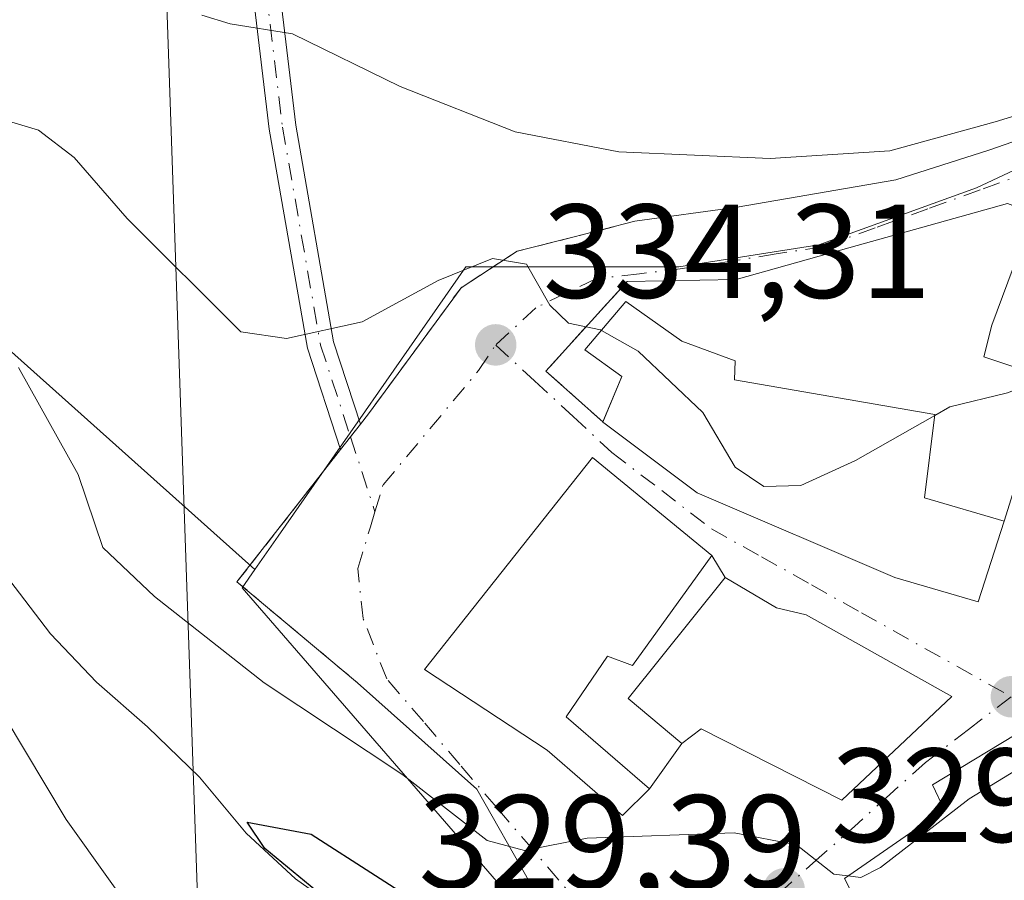
# Model space of a CAD drawing. Units: metres. Extents: x 594148 to 597604, y 4703622 to 4705983.
# Drawn here: x 595925 to 595999, y 4703888 to 4703952 of the extents above; entities that cross this region are included whole.
import ezdxf

# ---------------------------------------------------------------- set-up
doc = ezdxf.new("R2010")
doc.units = ezdxf.units.M
doc.header["$MEASUREMENT"] = 0
for name, pattern in [('DGN Style 2', [1.6480167562047852, 0.988810053722871, -0.6592067024819142]), ('DGN Style 3', [2.307223458686699, 1.648016756204785, -0.6592067024819142]), ('DGN Style 4', [2.6384748266838614, 1.318413404963828, -0.6592067024819142, 0.001648016756204785, -0.6592067024819142])]:
    doc.linetypes.add(name, pattern=pattern)
for name, color, linetype, lineweight in [('Alambrada', 7, 'DGN Style 2', 0), ('Arbolado forestal CxS', 92, 'Continuous', 0), ('Camino Cxs', 7, 'Continuous', 0), ('Camino eje', 30, 'DGN Style 4', 13), ('Corriente natural lineal', 142, 'Continuous', 13), ('Curva de nivel maestra', 30, 'Continuous', 30), ('Curva de nivel normal', 30, 'Continuous', 0), ('Edificación Cxs', 1, 'Continuous', 13), ('Muro lineal', 1, 'DGN Style 3', 13), ('Núcleo urbano CxS', 7, 'Continuous', 0), ('Punto de cota en terreno', 7, 'Continuous', 0), ('Rótulo de punto de cota en terreno', 7, 'Continuous', 0), ('Tendido', 6, 'Continuous', 0), ('Vía urbana Cxs', 4, 'Continuous', 0), ('Vía urbana eje', 4, 'DGN Style 4', 0)]:
    doc.layers.add(name, color=color, linetype=linetype, lineweight=lineweight)
doc.styles.add('Style-Arial', font='txt')

# ---------------------------------------------------------------- blocks, each defined once
blk = doc.blocks.new('5PATER')
at = {"layer": 'Núcleo urbano CxS', "linetype": 'Continuous', "lineweight": 0}
h = blk.add_hatch(color=51, dxfattribs=at)
edge = h.paths.add_edge_path()
edge.add_ellipse((0, 0), major_axis=(-0.1095731443231308, -0.1110710700762829), ratio=0.9994222409660322, start_angle=0, end_angle=360)
blk = doc.blocks.new('*U18')
at = {"layer": 'Vía urbana Cxs', "color": 4, "linetype": 'Continuous', "lineweight": 0}
for points in [[(595963.5548, 4703887.533700001, 329.8132000000041), (595959.5861000001, 4703894.5187, 331.1232000000018), (595950.6201, 4703902.5101, 333.9685999999929), (595941.5800999999, 4703910.0801, 332.9186000000045), (595949.3595000004, 4703920.0089, 333.8736000000063), (595950.1019000001, 4703920.956700001, 333.9361999999965), (595950.8444999997, 4703921.904300001, 333.9953999999998), (595951.4600999998, 4703922.690099999, 334.0607000000018), (595958.4001000002, 4703932.140100001, 335.2841999999946), (595962.6001000004, 4703934.870100001, 336.2845999999991), (595966.8000999996, 4703935.920100001, 336.7494000000006), (595971.4301000005, 4703937.130100001, 337.8478000000032), (595979.1124, 4703938.175000001, 338.4881000000024), (595991.0186000001, 4703940.238800001, 340.2200000000012), (595998.0037000002, 4703942.461300001, 340.3997999999993), (596005.7823999999, 4703945.16, 342.6705999999977)], [(596001.0503000002, 4703899.259099999, 333.9697000000015), (595993.7801000001, 4703894.840100001, 333.4412000000011), (595994.6501000002, 4703893.0101, 334.0197999999946), (595987.1700999998, 4703887.8301, 332.7004000000015), (595991.0301000001, 4703880.3301, 334.0111999999936), (595991.1535, 4703880.166099999, 334.0123000000021), (595995.7600999996, 4703874.050100001, 333.1328999999969), (595999.5100999996, 4703868.7601, 330.1266000000033)]]:
    blk.add_polyline3d(points, dxfattribs=at)
for points in [[(595990.9600999998, 4703910.390100001, 334.9444999999978), (595997.2100999998, 4703908.5701, 333.1959000000061), (595999.1700999998, 4703914.620100001, 334.7592000000004), (596002.5100999996, 4703925.3301, 336.9131999999955), (596003.7500999998, 4703927.610099999, 337.7550999999949), (596006.9200999998, 4703936.470100001, 340.5286999999953), (596001.3701, 4703937.7401, 339.9317000000011), (595999.4112, 4703938.4431, 339.7378999999929), (595994.1195, 4703936.9879, 338.8337999999931), (595987.5049000002, 4703935.1358, 338.7798000000039), (595979.0382000003, 4703932.754600001, 337.3413), (595970.8701, 4703932.610099999, 336.6405999999988), (595964.7701000003, 4703925.890100001, 335.4379999999946), (595969.0365000004, 4703922.075300001, 336.7553000000044), (595969.0301000001, 4703922.0601, 336.7486999999965), (595969.2100999998, 4703921.920100001, 336.853099999993), (595976.1101000002, 4703916.7501, 336.297900000005)], [(595970.5100999996, 4703892.540100001, 331.1123999999982), (595972.5500999996, 4703894.550100001, 331.7027999999991), (595974.9801000003, 4703897.950099999, 333.796199999997), (595976.4200999998, 4703899.0601, 334.8508000000002), (595986.9700999996, 4703893.690099999, 333.702099999995), (595995.2401000002, 4703901.470100001, 332.1465000000026), (595984.3101000005, 4703907.610099999, 334.6300999999949), (595982.0701000001, 4703908.130100001, 335.1518000000069), (595978.2100999998, 4703910.4101, 334.6575000000012), (595977.2100999998, 4703912.050100001, 334.3747000000003), (595968.2600999996, 4703919.4101, 336.1128000000026), (595955.6601, 4703903.4901, 334.2872000000062), (595964.8701, 4703897.460100001, 332.0889000000025)]]:
    blk.add_polyline3d(points, close=True, dxfattribs=at)

msp = doc.modelspace()

# ---------------------------------------------------------------- linework, layer by layer
at = {"layer": 'Alambrada', "color": 7, "linetype": 'DGN Style 2', "lineweight": 0}
msp.add_polyline3d([(595971.4301000005, 4703937.130100001, 337.8478000000032), (595966.8000999996, 4703935.920100001, 336.7494000000006), (595962.6001000004, 4703934.870100001, 336.2845999999991), (595958.4001000002, 4703932.140100001, 335.2841999999946), (595951.4600999998, 4703922.690099999, 334.0607000000018), (595941.5800999999, 4703910.0801, 332.9186000000045), (595950.6201, 4703902.5101, 333.9685999999929)], dxfattribs=at)
at = {"layer": 'Arbolado forestal CxS', "color": 92, "linetype": 'Continuous', "lineweight": 0}
for points in [[(596004.0107000005, 4703953.365900001, 344.3194999999978), (596017.4537000004, 4703949.4827, 340.8916999999929), (596007.5987, 4703944.551300001, 340.4615999999951), (596005.8907000005, 4703943.752499999, 340.3142999999982), (595997.0887000002, 4703939.619899999, 339.5963000000047), (595985.2593, 4703935.3475, 338.0657999999967), (595974.7449000003, 4703933.7051, 336.7694999999949), (595958.7622999996, 4703933.7051, 336.498900000006), (595944.6646999996, 4703913.5053, 333.4268000000012), (595942.9178999999, 4703911.002900001, 333.2042999999976), (595915.8712999999, 4703935.157099999, 329.0430999999954)], [(596017.4537000004, 4703949.4827, 340.8916999999929), (596007.5987, 4703944.551300001, 340.4615999999951), (596005.8907000005, 4703943.752499999, 340.3142999999982), (595997.0887000002, 4703939.619899999, 339.5963000000047), (595985.2593, 4703935.3475, 338.0657999999967), (595974.7449000003, 4703933.7051, 336.7694999999949), (595958.7622999996, 4703933.7051, 336.498900000006), (595944.6646999996, 4703913.5053, 333.4268000000012), (595942.9178999999, 4703911.002900001, 333.2042999999976)], [(595915.8712999999, 4703935.157099999, 329.0430999999954), (595942.9178999999, 4703911.002900001, 333.2042999999976), (595941.9649, 4703909.6373, 332.9180999999954), (595959.5972999996, 4703889.302300001, 329.4063000000024), (595962.3299000004, 4703886.150900001, 329.2835999999952), (595949.8015000002, 4703876.840299999, 328.5081000000064), (595866.1684999998, 4703854.938300001, 347.9127000000008)], [(595915.8712999999, 4703935.157099999, 329.0430999999954), (595942.9178999999, 4703911.002900001, 333.2042999999976)], [(595942.9178999999, 4703911.002900001, 333.2042999999976), (595941.9649, 4703909.6373, 332.9180999999954), (595959.5972999996, 4703889.302300001, 329.4063000000024), (595962.3299000004, 4703886.150900001, 329.2835999999952)]]:
    msp.add_polyline3d(points, dxfattribs=at)
at = {"layer": 'Camino Cxs', "color": 7, "linetype": 'Continuous', "lineweight": 0, "extrusion": (0.7819246738939082, -0.617910496958053, 0.08234331852043338), "elevation": -2440586.549505816, "flags": 128}
msp.add_lwpolyline([(4060145.044274549, 201985.9306750356), (4060143.840373974, 201985.8712733087), (4060142.636440484, 201985.8084599961)], dxfattribs=at)
at = {"layer": 'Camino Cxs', "color": 7, "linetype": 'Continuous', "lineweight": 0}
msp.add_polyline3d([(595943.3278999999, 4704013.097899999, 353.0241999999998), (595942.3416999998, 4704003.776699999, 351.7293999999966), (595941.3942999998, 4703993.9867, 349.6404000000039), (595941.3942999998, 4703986.460300001, 347.9274000000005), (595942.5005000001, 4703974.292300001, 345.6687999999995), (595944.0862999996, 4703960.1777, 342.5708000000013), (595945.9877000004, 4703944.333100001, 338.8522999999986), (595948.8283000002, 4703928.078500001, 335.1833999999944), (595950.8444999997, 4703921.904300001, 333.9953999999998), (595950.1019000001, 4703920.956700001, 333.9361999999965), (595949.3595000004, 4703920.0089, 333.8736000000063), (595946.8827000001, 4703927.593499999, 335.1211999999941), (595944.0083, 4703944.0415, 338.6984999999986), (595942.0997000001, 4703959.946900001, 342.1388000000007), (595940.5105, 4703974.090100001, 345.2816000000021), (595939.3942999998, 4703986.3695, 347.5657999999967), (595939.3942999998, 4703994.083100001, 349.295299999998), (595940.3519000001, 4704003.9783, 351.5532999999996), (595941.5657000003, 4704015.450300001, 353.1460999999982), (595942.4467000002, 4704014.2741, 353.0653000000021)], close=True, dxfattribs=at)
for points in [[(595949.3595000004, 4703920.0089, 333.8736000000063), (595946.8827000001, 4703927.593499999, 335.1211999999941), (595944.0083, 4703944.0415, 338.6984999999986), (595942.0997000001, 4703959.946900001, 342.1388000000007), (595940.5105, 4703974.090100001, 345.2816000000021), (595939.3942999998, 4703986.3695, 347.5657999999967), (595939.3942999998, 4703994.083100001, 349.295299999998), (595940.3519000001, 4704003.9783, 351.5532999999996), (595941.5657000003, 4704015.450300001, 353.1460999999982)], [(595943.3278999999, 4704013.097899999, 353.0241999999998), (595942.3416999998, 4704003.776699999, 351.7293999999966), (595941.3942999998, 4703993.9867, 349.6404000000039), (595941.3942999998, 4703986.460300001, 347.9274000000005), (595942.5005000001, 4703974.292300001, 345.6687999999995), (595944.0862999996, 4703960.1777, 342.5708000000013), (595945.9877000004, 4703944.333100001, 338.8522999999986), (595948.8283000002, 4703928.078500001, 335.1833999999944), (595950.8444999997, 4703921.904300001, 333.9953999999998)]]:
    msp.add_polyline3d(points, dxfattribs=at)
at = {"layer": 'Camino eje', "color": 30, "linetype": 'DGN Style 4', "lineweight": 13}
msp.add_polyline3d([(595942.5601000005, 4704015.345100001, 353.2449000000051), (595942.4467000002, 4704014.2741, 353.0653000000021), (595941.3466999996, 4704003.877499999, 351.6399999999995), (595940.3942999998, 4703994.0349, 349.4679000000033), (595940.3942999998, 4703986.414899999, 347.747000000003), (595941.5055000001, 4703974.191099999, 345.4743000000017), (595943.0931000002, 4703960.0623, 342.321100000001), (595944.9981000006, 4703944.1873, 338.7743999999948), (595947.8554999996, 4703927.836100001, 335.1705999999977), (595950.1019000001, 4703920.956700001, 333.9361999999965), (595951.9391000001, 4703915.330700001, 333.4744999999967)], dxfattribs=at)
at = {"layer": 'Corriente natural lineal', "color": 142, "linetype": 'Continuous', "lineweight": 13}
msp.add_polyline3d([(595924.1401000004, 4703910.700099999, 328.2841999999946), (595927.5800999999, 4703906.1801, 328.4057999999932), (595931.0401, 4703902.5601, 327.5261000000028), (595934.8701, 4703899.210100001, 327.216499999995), (595938.7801000001, 4703895.420100001, 326.6809000000067), (595942.2701000003, 4703891.220100001, 326.1255999999994), (595945.9700999996, 4703887.800100001, 325.8801999999997), (595954.4101, 4703881.850099999, 325.5065999999933), (595958.0000999998, 4703878.420100001, 324.9367999999959)], dxfattribs=at)
at = {"layer": 'Curva de nivel maestra', "color": 30, "linetype": 'Continuous', "lineweight": 30, "elevation": 325, "flags": 128}
msp.add_lwpolyline([(595948.3399999999, 4703886.2301), (595943.6799999997, 4703890.0701), (595942.3399999999, 4703892.040100001), (595947.1500000004, 4703891.1601), (595956.7999999998, 4703884.940099999)], dxfattribs=at)
at = {"layer": 'Curva de nivel normal', "color": 30, "linetype": 'Continuous', "lineweight": 0, "flags": 128}
for points, elevation in [([(595938.9400000004, 4703952.590100001), (595941.0700000003, 4703951.920100001), (595945.7400000002, 4703951.1801), (595953.8399999999, 4703947.2301), (595962.4699999997, 4703943.8201), (595970.2300000006, 4703942.3201), (595981.6100000005, 4703941.8201), (595990.5800000001, 4703942.4101), (595998.4800000006, 4703944.590100001), (596015.6699999999, 4703949.850099999), (596024.6299999999, 4703954.8201)], 340), ([(595968.9292000001, 4703928.941199999), (595968.8600000005, 4703928.9801), (595966.4600000001, 4703929.470100001), (595965.0499999998, 4703930.840100001), (595963.3099999996, 4703933.9001), (595960.75, 4703934.340100001), (595956.6900000004, 4703932.6801), (595950.9900000002, 4703929.5701), (595945.29, 4703928.3201), (595941.8600000005, 4703928.8201), (595933.3499999996, 4703937.3201), (595929.3700000001, 4703941.9101), (595926.6799999997, 4703943.960100001), (595923.4199999999, 4703944.9301)], 335), ([(595993.9508999997, 4703922.556500001), (595988.0099999999, 4703919.170100001), (595983.9100000003, 4703917.300100001), (595981.1299999999, 4703917.220100001), (595978.9699999997, 4703918.670100001), (595976.5499999998, 4703922.780099999), (595971.6900000004, 4703927.390100001), (595968.9292000001, 4703928.941199999)], 335), ([(595925.1799999997, 4703926.1601), (595929.6600000003, 4703918.130100001), (595931.5199999996, 4703912.6601), (595935.4000000004, 4703908.9801), (595943.6200000001, 4703902.5101), (595954.0199999996, 4703895.610099999), (595960.3499999996, 4703890.6801), (595963.1500000004, 4703889.920100001), (595967.8600000005, 4703890.860099999), (595978.9000000004, 4703891.2601), (595983.5800000001, 4703890.340100001), (595986.3799999999, 4703888.140100001), (595987.4371999997, 4703888.015100001)], 330), ([(596002.3657999998, 4703925.3784), (595999.4000000004, 4703924.2501), (595995.0800000001, 4703923.200099999), (595993.9508999997, 4703922.556500001)], 335), ([(595987.4371999997, 4703888.015100001), (595988.4100000003, 4703887.9001), (595989.8700000001, 4703888.640100001), (595996.5300000003, 4703893.790100001), (596003.8200000003, 4703898.2401), (596012.7300000006, 4703902.470100001), (596019.9500000002, 4703907.2401), (596022.3685999997, 4703909.351600001)], 330), ([(595934.7487000005, 4703874.676200001), (595936.3499999996, 4703878.2501), (595935.2300000006, 4703883.170100001), (595928.7599999999, 4703892.2601), (595922.5700000003, 4703902.5801)], 330)]:
    msp.add_lwpolyline(points, dxfattribs=dict(at, elevation=elevation))
at = {"layer": 'Edificación Cxs', "color": 1, "linetype": 'Continuous', "lineweight": 13, "flags": 128}
for points, elevation in [([(596003.7500999998, 4703927.610099999), (596002.5100999996, 4703925.3301), (595997.6401000004, 4703926.960100001), (595998.2301000003, 4703929.340100001), (596001.3701, 4703937.7401), (596006.9200999998, 4703936.470100001)], 340.5286999999952), ([(595999.1700999998, 4703914.620100001), (595997.2100999998, 4703908.5701), (595990.9600999998, 4703910.390100001), (595976.1101000002, 4703916.7501), (595969.2100999998, 4703921.920100001), (595969.0301000001, 4703922.0601), (595970.4700999996, 4703925.4801), (595967.6901000004, 4703927.4801), (595970.7600999996, 4703931.100099999), (595974.9600999998, 4703928.140100001), (595978.9600999998, 4703926.6601), (595978.9200999998, 4703925.220100001), (595993.9600999998, 4703922.630100001), (595993.1901000004, 4703916.380100001)], 338.4115000000021), ([(595977.2100999998, 4703912.050100001), (595971.2600999996, 4703903.8101), (595969.3901000004, 4703904.5001), (595966.3000999996, 4703899.960100001), (595972.5500999996, 4703894.550100001), (595970.5100999996, 4703892.540100001), (595964.8701, 4703897.460100001), (595955.6601, 4703903.4901), (595968.2600999996, 4703919.4101)], 336.1128000000026), ([(595995.2401000002, 4703901.470100001), (595986.9700999996, 4703893.690099999), (595976.4200999998, 4703899.0601), (595974.9801000003, 4703897.950099999), (595970.9401000004, 4703901.3201), (595978.2100999998, 4703910.4101), (595982.0701000001, 4703908.130100001), (595984.3101000005, 4703907.610099999)], 335.1518000000069)]:
    msp.add_lwpolyline(points, close=True, dxfattribs=dict(at, elevation=elevation))
at = {"layer": 'Edificación Cxs', "color": 1, "linetype": 'Continuous', "lineweight": 13, "extrusion": (-0.5647609036141873, -0.1169252539269191, 0.8169293768392786), "elevation": -886312.1893893335, "flags": 128}
msp.add_lwpolyline([(-4485413.855133787, 1256015.164863964), (-4485414.028718883, 1256014.983845805), (-4485414.042305726, 1256014.995289481)], dxfattribs=at)
at = {"layer": 'Edificación Cxs', "color": 1, "linetype": 'Continuous', "lineweight": 13, "elevation": 336.2002000000062, "flags": 128}
msp.add_lwpolyline([(595999.5100999996, 4703868.7601), (595995.7600999996, 4703874.050100001), (595991.1535, 4703880.166099999), (595991.0301000001, 4703880.3301), (595987.1700999998, 4703887.8301), (595994.6501000002, 4703893.0101), (595993.7801000001, 4703894.840100001), (596001.0503000002, 4703899.259099999)], dxfattribs=at)
at = {"layer": 'Edificación Cxs', "color": 1, "linetype": 'Continuous', "lineweight": 13}
for points in [[(596002.5100999996, 4703925.3301, 336.9131999999955), (595997.6401000004, 4703926.960100001, 338.2559999999939), (595998.2301000003, 4703929.340100001, 339.0296999999992), (596001.3701, 4703937.7401, 339.9317000000011), (596006.9200999998, 4703936.470100001, 340.5286999999953), (596003.7500999998, 4703927.610099999, 337.7550999999949)], [(595969.0365000004, 4703922.075300001, 336.7553000000044), (595970.4700999996, 4703925.4801, 338.0748000000021), (595967.6901000004, 4703927.4801, 336.9869000000036), (595970.7600999996, 4703931.100099999, 337.0734999999986), (595974.9600999998, 4703928.140100001, 338.411500000002), (595978.9600999998, 4703926.6601, 338.026199999993), (595978.9200999998, 4703925.220100001, 338.223800000007), (595993.9600999998, 4703922.630100001, 337.280899999998), (595993.1901000004, 4703916.380100001, 336.7871000000014), (595999.1700999998, 4703914.620100001, 334.7592000000004)], [(595999.1700999998, 4703914.620100001, 334.7592000000004), (595997.2100999998, 4703908.5701, 333.1959000000061), (595990.9600999998, 4703910.390100001, 334.9444999999978), (595976.1101000002, 4703916.7501, 336.297900000005), (595969.2100999998, 4703921.920100001, 336.853099999993)], [(595977.2100999998, 4703912.050100001, 334.3747000000003), (595971.2600999996, 4703903.8101, 334.8821000000025), (595969.3901000004, 4703904.5001, 335.1027999999933), (595966.3000999996, 4703899.960100001, 332.9812999999995), (595972.5500999996, 4703894.550100001, 331.7027999999991), (595970.5100999996, 4703892.540100001, 331.1123999999982), (595964.8701, 4703897.460100001, 332.0889000000025), (595955.6601, 4703903.4901, 334.2872000000062), (595968.2600999996, 4703919.4101, 336.1128000000026), (595977.2100999998, 4703912.050100001, 334.3747000000003)], [(595995.2401000002, 4703901.470100001, 332.1465000000026), (595986.9700999996, 4703893.690099999, 333.702099999995), (595976.4200999998, 4703899.0601, 334.8508000000002), (595974.9801000003, 4703897.950099999, 333.796199999997), (595970.9401000004, 4703901.3201, 333.7483999999968), (595978.2100999998, 4703910.4101, 334.6575000000012), (595982.0701000001, 4703908.130100001, 335.1518000000069), (595984.3101000005, 4703907.610099999, 334.6300999999949), (595995.2401000002, 4703901.470100001, 332.1465000000026)], [(596029.8501000004, 4703873.2301, 327.5923999999941), (596025.2301000003, 4703871.590100001, 329.4330999999947), (596021.4101, 4703869.5515, 330.3757000000041), (596019.2295000004, 4703868.387700001, 330.7537000000011), (596018.0839000001, 4703867.7763, 330.9572000000044), (596013.8000999996, 4703865.4901, 330.8366999999998), (596008.2171, 4703874.392899999, 332.5547999999981), (596007.7801000001, 4703875.090100001, 332.1257999999943), (595999.5100999996, 4703868.7601, 330.1266000000033), (595995.7600999996, 4703874.050100001, 333.1328999999969), (595991.1535, 4703880.166099999, 334.0123000000021), (595991.0301000001, 4703880.3301, 334.0111999999936), (595987.1700999998, 4703887.8301, 332.7004000000015), (595994.6501000002, 4703893.0101, 334.0197999999946), (595993.7801000001, 4703894.840100001, 333.4412000000011), (596001.0503000002, 4703899.259099999, 333.9697000000015), (596001.9401000004, 4703899.800100001, 334.1138000000064), (596010.7600999996, 4703904.590100001, 336.1708999999973), (596010.9627, 4703904.6919, 336.2002000000066), (596022.0201000003, 4703910.2501, 334.1947999999975)]]:
    msp.add_polyline3d(points, dxfattribs=at)
at = {"layer": 'Muro lineal', "color": 1, "linetype": 'DGN Style 3', "lineweight": 13}
msp.add_polyline3d([(595970.8701, 4703932.610099999, 336.6405999999988), (595964.7701000003, 4703925.890100001, 335.4379999999946), (595969.0365000004, 4703922.075300001, 336.7553000000044), (595969.0301000001, 4703922.0601, 336.7486999999965), (595969.2100999998, 4703921.920100001, 336.853099999993)], dxfattribs=at)
at = {"layer": 'Núcleo urbano CxS', "color": 7, "linetype": 'Continuous', "lineweight": 0}
for points in [[(596113.2880999995, 4703890.307700001, 322.3209999999963), (596103.9697000004, 4703888.915300001, 323.4631999999983), (596088.4787, 4703886.3387, 324.3466000000044), (596076.3256999999, 4703885.007900001, 324.9464000000008), (596073.4707000004, 4703884.2459, 324.9701999999961), (596051.8152999999, 4703872.326500001, 325.4401999999973), (596008.5613000002, 4703857.908700001, 327.234500000006), (596001.8728999998, 4703858.502699999, 327.7232999999979), (595992.0629000004, 4703858.6503, 327.8255000000063), (595974.5198999997, 4703879.6099, 329.5175000000018), (595970.5059000002, 4703875.595699999, 328.2155999999959), (595962.3299000004, 4703886.150900001, 329.2835999999952), (595959.5972999996, 4703889.302300001, 329.4063000000024), (595941.9649, 4703909.6373, 332.9180999999954), (595942.9178999999, 4703911.002900001, 333.2042999999976), (595944.6646999996, 4703913.5053, 333.4268000000012), (595958.7622999996, 4703933.7051, 336.498900000006), (595974.7449000003, 4703933.7051, 336.7694999999949), (595985.2593, 4703935.3475, 338.0657999999967), (595997.0887000002, 4703939.619899999, 339.5963000000047), (596005.8907000005, 4703943.752499999, 340.3142999999982), (596007.5987, 4703944.551300001, 340.4615999999951), (596017.4537000004, 4703949.4827, 340.8916999999929), (596022.5531000001, 4703953.222300001, 341.1033000000025)], [(596017.4537000004, 4703949.4827, 340.8916999999929), (596007.5987, 4703944.551300001, 340.4615999999951), (596005.8907000005, 4703943.752499999, 340.3142999999982), (595997.0887000002, 4703939.619899999, 339.5963000000047), (595985.2593, 4703935.3475, 338.0657999999967), (595974.7449000003, 4703933.7051, 336.7694999999949), (595958.7622999996, 4703933.7051, 336.498900000006), (595944.6646999996, 4703913.5053, 333.4268000000012), (595942.9178999999, 4703911.002900001, 333.2042999999976)], [(595942.9178999999, 4703911.002900001, 333.2042999999976), (595941.9649, 4703909.6373, 332.9180999999954), (595959.5972999996, 4703889.302300001, 329.4063000000024), (595962.3299000004, 4703886.150900001, 329.2835999999952)]]:
    msp.add_polyline3d(points, dxfattribs=at)
at = {"layer": 'Tendido', "color": 6, "linetype": 'Continuous', "lineweight": 0}
msp.add_polyline3d([(595952.9544000002, 4704085.0635, 358.6625000000058), (595931.7000000002, 4704052.689999999, 359.343200000003), (595935.0493999999, 4703990.412500001, 348.1064000000042), (595939.0562000005, 4703874.090299999, 330.3772999999928), (595969.4304000001, 4703805.0974, 330.6955000000016), (596062.6875999998, 4703813.879000001, 343.4879999999976), (596204.1741000004, 4703824.9561, 351.3024000000005), (596336.0754000006, 4703771.946000001, 344.3610999999946), (596458.0653999997, 4703769.4539, 330.2785000000004), (596624.7258000001, 4703851.0855, 316.3510999999999)], dxfattribs=at)
at = {"layer": 'Vía urbana Cxs', "color": 4, "linetype": 'Continuous', "lineweight": 0, "extrusion": (-0.2501396303557108, 0.05406238649042498, 0.9666992415909244), "elevation": 105555.3198552631, "flags": 128}
msp.add_lwpolyline([(-4723672.897968613, -397411.3978535413), (-4723665.040994595, -397416.0970668821), (-4723662.213569848, -397410.9496581561)], dxfattribs=at)
at = {"layer": 'Vía urbana Cxs', "color": 4, "linetype": 'Continuous', "lineweight": 0, "extrusion": (0.7819246738939082, -0.617910496958053, 0.08234331852043338), "elevation": -2440586.549505816, "flags": 128}
msp.add_lwpolyline([(4060145.044274549, 201985.9306750356), (4060143.840373974, 201985.8712733087), (4060142.636440484, 201985.8084599961)], dxfattribs=at)
at = {"layer": 'Vía urbana Cxs', "color": 4, "linetype": 'Continuous', "lineweight": 0, "extrusion": (-0.5647609036141873, -0.1169252539269191, 0.8169293768392786), "elevation": -886312.1893893335, "flags": 128}
msp.add_lwpolyline([(-4485414.042305726, 1256014.995289481), (-4485414.028718883, 1256014.983845805), (-4485413.855133787, 1256015.164863964)], dxfattribs=at)
msp.add_lwpolyline([(-4485414.042305726, 1256014.995289481), (-4485414.028718883, 1256014.983845805), (-4485413.855133787, 1256015.164863964)], dxfattribs=at)
at = {"layer": 'Vía urbana Cxs', "color": 4, "linetype": 'Continuous', "lineweight": 0, "extrusion": (0.104742600043809, 0.0330527908648587, 0.9939499488163911), "elevation": 218235.9272031226, "flags": 128}
msp.add_lwpolyline([(4306523.749739777, -1971874.01125415), (4306516.742949856, -1971879.066156923), (4306506.20889593, -1971891.388392898)], dxfattribs=at)
at = {"layer": 'Vía urbana Cxs', "color": 4, "linetype": 'Continuous', "lineweight": 0, "extrusion": (-0.1179395383872373, -0.003105245468281824, 0.9930159226999269), "elevation": -84561.27685142755, "flags": 128}
msp.add_lwpolyline([(-4686587.504664226, 714564.9230406398), (-4686595.309974621, 714556.0232580792), (-4686605.030581094, 714564.1178222179)], dxfattribs=at)
at = {"layer": 'Vía urbana Cxs', "color": 4, "linetype": 'Continuous', "lineweight": 0, "extrusion": (0.1753041138644577, -0.299158971490035, 0.9379618208857021), "elevation": -1302423.161998932, "flags": 128}
msp.add_lwpolyline([(2892412.404591952, 3524148.504766902), (2892416.876809076, 3524143.461774145), (2892421.626616878, 3524147.970358485)], dxfattribs=at)
at = {"layer": 'Vía urbana Cxs', "color": 4, "linetype": 'Continuous', "lineweight": 0, "extrusion": (-0.07583043012202713, 0.1243619054579785, 0.9893350607040919), "elevation": 540125.066086496, "flags": 128}
msp.add_lwpolyline([(-2957734.598447505, -3666337.988141359), (-2957734.598447505, -3666339.929680914)], dxfattribs=at)
at = {"layer": 'Vía urbana Cxs', "color": 4, "linetype": 'Continuous', "lineweight": 0, "extrusion": (-0.2604217875872422, -0.3643761634386848, 0.8940975920264913), "elevation": -1868894.711560797, "flags": 128}
msp.add_lwpolyline([(-2250281.364150695, 3731658.300034464), (-2250281.364150695, 3731662.974135827)], dxfattribs=at)
at = {"layer": 'Vía urbana Cxs', "color": 4, "linetype": 'Continuous', "lineweight": 0, "extrusion": (-0.1438250742793087, -0.1417099996575541, 0.9794042189033123), "elevation": -751979.8202486612, "flags": 128}
msp.add_lwpolyline([(-2932418.845780793, 3649278.291690174), (-2932418.845780793, 3649281.215775016)], dxfattribs=at)
at = {"layer": 'Vía urbana Cxs', "color": 4, "linetype": 'Continuous', "lineweight": 0}
for points in [[(595971.4301000005, 4703937.130100001, 337.8478000000032), (595979.1124, 4703938.175000001, 338.4881000000024), (595991.0186000001, 4703940.238800001, 340.2200000000012), (595998.0037000002, 4703942.461300001, 340.3997999999993), (596005.7823999999, 4703945.16, 342.6705999999977), (596009.5924000005, 4703947.2238, 341.6083000000072), (596011.6562000001, 4703951.351299999, 341.5584999999992), (596015.4661999998, 4703957.3838, 342.9682999999932), (596019.7525000004, 4703964.368799999, 344.0445000000037), (596022.6100000005, 4703971.0363, 344.8353000000061), (596023.2450000001, 4703973.576400001, 345.3619999999937), (596022.6501000002, 4703975.3101, 345.906799999997)], [(596001.3701, 4703937.7401, 339.9317000000011), (595999.4112, 4703938.4431, 339.7378999999929), (595994.1195, 4703936.9879, 338.8337999999931), (595987.5049000002, 4703935.1358, 338.7798000000039), (595979.0382000003, 4703932.754600001, 337.3413), (595970.8701, 4703932.610099999, 336.6405999999988)], [(595950.8444999997, 4703921.904300001, 333.9953999999998), (595951.4600999998, 4703922.690099999, 334.0607000000018), (595958.4001000002, 4703932.140100001, 335.2841999999946), (595962.6001000004, 4703934.870100001, 336.2845999999991), (595966.8000999996, 4703935.920100001, 336.7494000000006), (595971.4301000005, 4703937.130100001, 337.8478000000032)], [(595977.2100999998, 4703912.050100001, 334.3747000000003), (595968.2600999996, 4703919.4101, 336.1128000000026), (595955.6601, 4703903.4901, 334.2872000000062), (595964.8701, 4703897.460100001, 332.0889000000025), (595970.5100999996, 4703892.540100001, 331.1123999999982)], [(595995.2401000002, 4703901.470100001, 332.1465000000026), (595984.3101000005, 4703907.610099999, 334.6300999999949), (595982.0701000001, 4703908.130100001, 335.1518000000069), (595978.2100999998, 4703910.4101, 334.6575000000012)], [(596022.0201000003, 4703910.2501, 334.1947999999975), (596010.9627, 4703904.6919, 336.2002000000066), (596010.7600999996, 4703904.590100001, 336.1708999999973), (596001.9401000004, 4703899.800100001, 334.1138000000064), (596001.0503000002, 4703899.259099999, 333.9697000000015), (595993.7801000001, 4703894.840100001, 333.4412000000011), (595994.6501000002, 4703893.0101, 334.0197999999946), (595987.1700999998, 4703887.8301, 332.7004000000015), (595991.0301000001, 4703880.3301, 334.0111999999936), (595991.1535, 4703880.166099999, 334.0123000000021), (595995.7600999996, 4703874.050100001, 333.1328999999969), (595999.5100999996, 4703868.7601, 330.1266000000033), (596007.7801000001, 4703875.090100001, 332.1257999999943), (596008.2171, 4703874.392899999, 332.5547999999981), (596013.8000999996, 4703865.4901, 330.8366999999998), (596018.0839000001, 4703867.7763, 330.9572000000044), (596019.2295000004, 4703868.387700001, 330.7537000000011), (596021.4101, 4703869.5515, 330.3757000000041), (596025.2301000003, 4703871.590100001, 329.4330999999947), (596029.8501000004, 4703873.2301, 327.5923999999941)], [(595937.8501000004, 4703870.380100001, 330.4027999999962), (595942.2823000001, 4703872.1349, 329.5056999999942), (595960.3798000002, 4703881.024900001, 327.5872999999993), (595963.8722999999, 4703883.7237, 329.161500000002), (595963.5548, 4703887.533700001, 329.8132000000041), (595959.5861000001, 4703894.5187, 331.1232000000018), (595950.6201, 4703902.5101, 333.9685999999929)], [(595974.9801000003, 4703897.950099999, 333.796199999997), (595976.4200999998, 4703899.0601, 334.8508000000002), (595986.9700999996, 4703893.690099999, 333.702099999995), (595995.2401000002, 4703901.470100001, 332.1465000000026)]]:
    msp.add_polyline3d(points, dxfattribs=at)
at = {"layer": 'Vía urbana eje', "color": 4, "linetype": 'DGN Style 4', "lineweight": 0}
for points in [[(596013.4200999998, 4703945.2601, 340.6500999999989), (596009.4101, 4703943.8301, 341.7529000000068), (596005.3901000004, 4703942.380100001, 341.885500000004), (596001.3901000004, 4703940.9301, 340.6974000000046), (595997.3701, 4703939.4901, 339.6187000000064), (595993.4401000004, 4703938.0601, 338.9618000000046), (595989.4801000003, 4703936.640100001, 338.9517999999953), (595985.5500999996, 4703935.210100001, 338.4958000000042), (595982.0500999996, 4703934.670100001, 337.8782000000065), (595978.5301000001, 4703934.110099999, 337.5068000000028), (595975.0301000001, 4703933.5701, 337.2810999999929), (595971.7801000001, 4703933.1801, 336.9612000000052), (595968.5100999996, 4703932.8101, 336.2157000000007), (595966.2600999996, 4703931.720100001, 335.8512000000046), (595964.0000999998, 4703930.630100001, 335.411300000007), (595961.0000999998, 4703927.840100001, 334.7008999999962)], [(595951.9391000001, 4703915.330700001, 333.4744999999967), (595952.5500999996, 4703917.350099999, 333.6098000000056), (595959.7100999998, 4703925.920100001, 334.4088999999949), (595961.0000999998, 4703927.840100001, 334.7008999999962)], [(595961.0000999998, 4703927.840100001, 334.7008999999962), (595963.9101, 4703925.1601, 334.983699999997), (595966.8201000001, 4703922.470100001, 335.4352000000072), (595969.7100999998, 4703919.770099999, 336.7075000000041), (595973.4600999998, 4703916.920100001, 336.4784999999974), (595977.1901000004, 4703914.050100001, 334.9747999999963), (595980.9401000004, 4703911.960100001, 333.8767999999982), (595984.6901000004, 4703909.850099999, 334.3375999999989), (595988.4401000004, 4703907.7601, 333.3907000000036), (595999.6901000004, 4703901.460100001, 332.1876000000047)], [(595969.3000999996, 4703883.550100001, 329.665399999998), (595963.8000999996, 4703889.970100001, 330.2477000000072), (595961.0500999996, 4703893.170100001, 330.6975999999996), (595958.3000999996, 4703896.380100001, 331.7486999999965), (595955.5701000001, 4703899.590100001, 333.9940999999963), (595952.8201000001, 4703902.800100001, 334.5203000000038), (595951.0500999996, 4703907.3201, 332.9738999999972), (595950.6401000004, 4703911.0701, 333.1812999999966), (595951.6001000004, 4703914.210100001, 333.3987000000052), (595951.9391000001, 4703915.330700001, 333.4744999999967)], [(595999.6901000004, 4703901.460100001, 332.1876000000047), (595996.4801000003, 4703899.0001, 332.3444000000018), (595993.2500999998, 4703896.520099999, 333.1738999999943), (595990.5800999999, 4703894.130100001, 333.6294999999955), (595987.9200999998, 4703891.7301, 332.6597000000039), (595985.2801000001, 4703889.390100001, 331.9088999999949), (595982.6401000004, 4703887.040100001, 330.3157999999967)]]:
    msp.add_polyline3d(points, dxfattribs=at)

# ---------------------------------------------------------------- block references
at = {"layer": 'Punto de cota en terreno', "color": 7, "linetype": 'Continuous', "lineweight": 0, "xscale": 10, "yscale": 10, "zscale": 10}
for p in [(595961, 4703927.850000001, 334.3099999999977), (595999.7000000002, 4703901.460000001, 330.5399999999936), (595982.6399999997, 4703887.039999999, 329.8999999999942)]:
    msp.add_blockref('5PATER', p, dxfattribs=at)
at = {"layer": 'Vía urbana Cxs', "color": 4, "linetype": 'Continuous', "lineweight": 0}
msp.add_blockref('*U18', (0, 0), dxfattribs=at)

# ---------------------------------------------------------------- texts
at = {"layer": 'Rótulo de punto de cota en terreno', "color": 7, "linetype": 'Continuous', "lineweight": 0, "style": 'Style-Arial'}
for s, p in [('334,31', (595964.5278000003, 4703931.377800001)), ('329,9', (595986.1677999999, 4703890.5678)), ('329,39', (595955.1972000003, 4703887.0778))]:
    msp.add_text(s, height=7.000000000000002, dxfattribs=at).set_placement(p)

doc.saveas('drawing.dxf')
